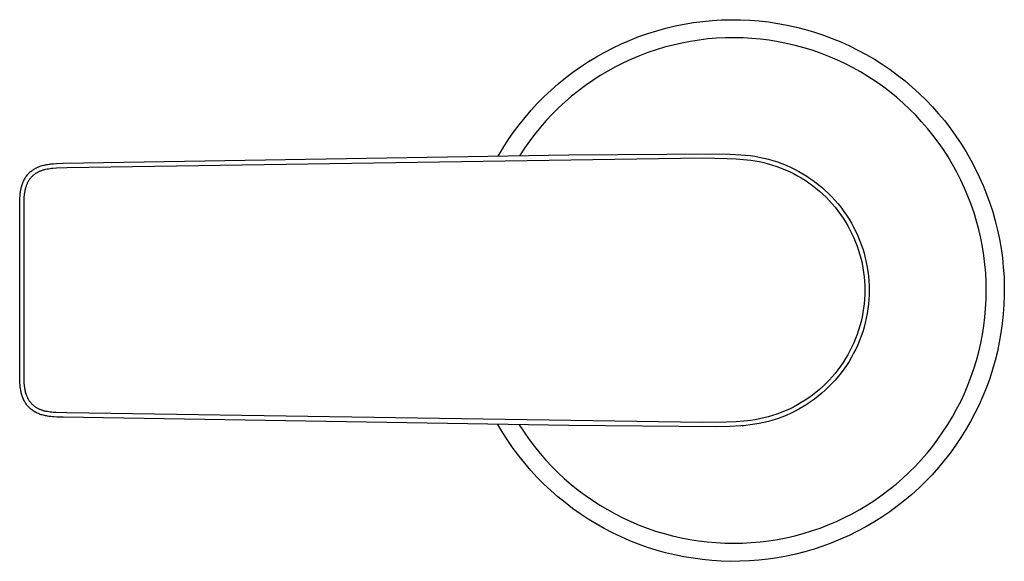
# Model space of a CAD drawing. Units: millimetres. Extents: x -628 to 628, y -311 to 310.
# Drawn here: x 76 to 185, y -131 to -71 of the extents above; entities that cross this region are included whole.
import ezdxf

# ---------------------------------------------------------------- set-up
doc = ezdxf.new("R2010")
doc.units = ezdxf.units.MM
doc.header["$MEASUREMENT"] = 0
doc.layers.add('Default', color=7, linetype='Continuous', true_color=0x000000)

msp = doc.modelspace()

# ---------------------------------------------------------------- linework, layer by layer
at = {"layer": 'Default', "color": 7, "true_color": 0xffffff}
for p, q in [((150.86, -70.99), (151.9, -70.85)), ((151.9, -70.85), (152.93, -70.75)), ((152.93, -70.75), (153.97, -70.69)), ((153.97, -70.69), (155.02, -70.66)), ((155.02, -70.66), (156.06, -70.67)), ((156.06, -70.67), (157.1, -70.71)), ((157.1, -70.71), (158.14, -70.8)), ((158.14, -70.8), (159.17, -70.91)), ((145.8, -72.19), (146.8, -71.88)), ((146.8, -71.88), (147.8, -71.61)), ((147.8, -71.61), (148.81, -71.36)), ((148.81, -71.36), (149.84, -71.16)), ((149.84, -71.16), (150.86, -70.99)), ((159.17, -70.91), (160.2, -71.07)), ((160.2, -71.07), (161.23, -71.26)), ((161.23, -71.26), (162.25, -71.48)), ((162.25, -71.48), (163.25, -71.74)), ((163.25, -71.74), (164.25, -72.03)), ((142.89, -73.33), (143.85, -72.92)), ((143.85, -72.92), (144.82, -72.54)), ((144.82, -72.54), (145.8, -72.19)), ((151.47, -72.92), (150.51, -73.07)), ((152.44, -72.8), (151.47, -72.92)), ((153.41, -72.72), (152.44, -72.8)), ((154.39, -72.67), (153.41, -72.72)), ((155.36, -72.66), (154.39, -72.67)), ((156.34, -72.68), (155.36, -72.66)), ((157.31, -72.73), (156.34, -72.68)), ((158.29, -72.82), (157.31, -72.73)), ((159.25, -72.94), (158.29, -72.82)), ((160.22, -73.1), (159.25, -72.94)), ((164.25, -72.03), (165.24, -72.36)), ((165.24, -72.36), (166.22, -72.73)), ((166.22, -72.73), (167.18, -73.12)), ((141.03, -74.26), (141.95, -73.78)), ((141.95, -73.78), (142.89, -73.33)), ((146.72, -74), (145.79, -74.31)), ((147.65, -73.72), (146.72, -74)), ((148.6, -73.47), (147.65, -73.72)), ((149.55, -73.25), (148.6, -73.47)), ((150.51, -73.07), (149.55, -73.25)), ((161.17, -73.29), (160.22, -73.1)), ((162.13, -73.51), (161.17, -73.29)), ((163.07, -73.77), (162.13, -73.51)), ((164, -74.05), (163.07, -73.77)), ((164.92, -74.37), (164, -74.05)), ((167.18, -73.12), (168.13, -73.55)), ((168.13, -73.55), (169.06, -74.02)), ((169.06, -74.02), (169.98, -74.51)), ((139.23, -75.31), (140.12, -74.77)), ((140.12, -74.77), (141.03, -74.26)), ((143.98, -75.04), (143.09, -75.45)), ((144.88, -74.66), (143.98, -75.04)), ((145.79, -74.31), (144.88, -74.66)), ((165.83, -74.73), (164.92, -74.37)), ((166.73, -75.11), (165.83, -74.73)), ((167.61, -75.52), (166.73, -75.11)), ((169.98, -74.51), (170.88, -75.04)), ((170.88, -75.04), (171.76, -75.6)), ((137.51, -76.49), (138.36, -75.88)), ((138.36, -75.88), (139.23, -75.31)), ((142.22, -75.89), (141.37, -76.36)), ((143.09, -75.45), (142.22, -75.89)), ((168.48, -75.97), (167.61, -75.52)), ((169.33, -76.45), (168.48, -75.97)), ((171.76, -75.6), (172.62, -76.18)), ((172.62, -76.18), (173.46, -76.8)), ((135.87, -77.78), (136.68, -77.12)), ((136.68, -77.12), (137.51, -76.49)), ((139.71, -77.39), (138.91, -77.94)), ((140.53, -76.86), (139.71, -77.39)), ((141.37, -76.36), (140.53, -76.86)), ((170.17, -76.95), (169.33, -76.45)), ((170.99, -77.48), (170.17, -76.95)), ((173.46, -76.8), (174.28, -77.45)), ((134.33, -79.18), (135.09, -78.47)), ((135.09, -78.47), (135.87, -77.78)), ((138.91, -77.94), (138.13, -78.53)), ((171.79, -78.04), (170.99, -77.48)), ((172.56, -78.63), (171.79, -78.04)), ((174.28, -77.45), (175.07, -78.12)), ((175.07, -78.12), (175.84, -78.82)), ((133.6, -79.92), (134.33, -79.18)), ((137.36, -79.14), (136.63, -79.77)), ((138.13, -78.53), (137.36, -79.14)), ((173.32, -79.25), (172.56, -78.63)), ((174.06, -79.89), (173.32, -79.25)), ((175.84, -78.82), (176.59, -79.55)), ((176.59, -79.55), (177.31, -80.3)), ((132.89, -80.69), (133.6, -79.92)), ((135.91, -80.44), (135.22, -81.12)), ((136.63, -79.77), (135.91, -80.44)), ((174.77, -80.56), (174.06, -79.89)), ((175.46, -81.25), (174.77, -80.56)), ((177.31, -80.3), (178, -81.08)), ((131.56, -82.29), (132.21, -81.48)), ((132.21, -81.48), (132.89, -80.69)), ((135.22, -81.12), (134.55, -81.84)), ((176.12, -81.97), (175.46, -81.25)), ((178, -81.08), (178.67, -81.88)), ((130.93, -83.12), (131.56, -82.29)), ((133.9, -82.57), (133.29, -83.33)), ((134.55, -81.84), (133.9, -82.57)), ((176.76, -82.7), (176.12, -81.97)), ((177.37, -83.46), (176.76, -82.7)), ((178.67, -81.88), (179.31, -82.7)), ((179.31, -82.7), (179.92, -83.55)), ((130.34, -83.98), (130.93, -83.12)), ((133.29, -83.33), (132.69, -84.1)), ((177.96, -84.24), (177.37, -83.46)), ((179.92, -83.55), (180.5, -84.42)), ((129.23, -85.77), (129.78, -84.85)), ((129.78, -84.85), (130.34, -83.98)), ((132.13, -84.9), (131.59, -85.73)), ((132.69, -84.1), (132.13, -84.9)), ((178.52, -85.04), (177.96, -84.24)), ((180.5, -84.42), (181.05, -85.3)), ((81.07, -86.57), (137.04, -85.64)), ((81.47, -87.05), (151.84, -85.98)), ((137.04, -85.64), (153.32, -85.51)), ((151.84, -85.98), (154.57, -86.03)), ((153.32, -85.51), (154.87, -85.55)), ((154.57, -86.03), (155.58, -86.07)), ((154.87, -85.55), (156.11, -85.62)), ((155.58, -86.07), (156.39, -86.13)), ((156.11, -85.62), (156.62, -85.66)), ((156.62, -85.66), (157.12, -85.72)), ((157.12, -85.72), (157.63, -85.79)), ((157.63, -85.79), (158.14, -85.88)), ((158.14, -85.88), (158.65, -85.99)), ((158.65, -85.99), (159.15, -86.11)), ((159.15, -86.11), (159.65, -86.26)), ((179.05, -85.86), (178.52, -85.04)), ((179.55, -86.7), (179.05, -85.86)), ((181.05, -85.3), (181.56, -86.21)), ((77.83, -87.23), (77.91, -87.17)), ((77.91, -87.17), (77.96, -87.14)), ((77.96, -87.14), (78.01, -87.12)), ((78.01, -87.12), (78.11, -87.06)), ((78.11, -87.06), (78.22, -87.01)), ((78.22, -87.01), (78.32, -86.97)), ((78.32, -86.97), (78.43, -86.93)), ((78.43, -86.93), (78.53, -86.89)), ((78.53, -86.89), (78.64, -86.85)), ((78.64, -86.85), (78.75, -86.82)), ((78.75, -86.82), (78.87, -86.79)), ((78.87, -86.79), (78.99, -86.76)), ((78.99, -86.76), (79.1, -86.73)), ((79.1, -86.73), (79.22, -86.71)), ((79.13, -87.23), (79.29, -87.19)), ((79.22, -86.71), (79.34, -86.69)), ((79.29, -87.19), (79.45, -87.17)), ((79.34, -86.69), (79.46, -86.67)), ((79.45, -87.17), (79.61, -87.14)), ((79.46, -86.67), (79.58, -86.65)), ((79.58, -86.65), (79.7, -86.64)), ((79.61, -87.14), (79.79, -87.12)), ((79.7, -86.64), (79.85, -86.62)), ((79.79, -87.12), (79.96, -87.1)), ((79.85, -86.62), (80, -86.61)), ((79.96, -87.1), (80.32, -87.08)), ((80, -86.61), (80.31, -86.59)), ((80.31, -86.59), (81.07, -86.57)), ((80.32, -87.08), (81.47, -87.05)), ((156.39, -86.13), (156.79, -86.17)), ((156.79, -86.17), (157.19, -86.22)), ((157.19, -86.22), (157.69, -86.29)), ((157.69, -86.29), (158.18, -86.38)), ((158.18, -86.38), (158.66, -86.49)), ((158.66, -86.49), (159.14, -86.62)), ((159.14, -86.62), (159.62, -86.76)), ((159.62, -86.76), (160.09, -86.91)), ((159.65, -86.26), (160.14, -86.41)), ((160.09, -86.91), (160.56, -87.09)), ((160.14, -86.41), (160.63, -86.59)), ((160.56, -87.09), (161.02, -87.28)), ((160.63, -86.59), (161.11, -86.78)), ((161.11, -86.78), (161.58, -86.99)), ((161.58, -86.99), (162.05, -87.22)), ((180.02, -87.56), (179.55, -86.7)), ((181.56, -86.21), (182.05, -87.13)), ((182.05, -87.13), (182.5, -88.07)), ((76.79, -88.32), (76.84, -88.23)), ((76.84, -88.23), (76.89, -88.15)), ((76.89, -88.15), (76.95, -88.06)), ((76.95, -88.06), (77.01, -87.98)), ((77.01, -87.98), (77.07, -87.9)), ((77.07, -87.9), (77.14, -87.82)), ((77.14, -87.82), (77.2, -87.74)), ((77.2, -87.74), (77.27, -87.67)), ((77.27, -87.67), (77.34, -87.6)), ((77.34, -87.6), (77.42, -87.53)), ((77.35, -88.35), (77.39, -88.3)), ((77.39, -88.3), (77.43, -88.24)), ((77.42, -87.53), (77.5, -87.46)), ((77.43, -88.24), (77.47, -88.19)), ((77.47, -88.19), (77.51, -88.13)), ((77.5, -87.46), (77.58, -87.4)), ((77.51, -88.13), (77.56, -88.08)), ((77.56, -88.08), (77.61, -88.03)), ((77.58, -87.4), (77.66, -87.34)), ((77.61, -88.03), (77.66, -87.98)), ((77.66, -87.34), (77.74, -87.28)), ((77.66, -87.98), (77.71, -87.94)), ((77.71, -87.94), (77.76, -87.89)), ((77.74, -87.28), (77.83, -87.23)), ((77.76, -87.89), (77.81, -87.84)), ((77.81, -87.84), (77.86, -87.8)), ((77.86, -87.8), (77.92, -87.76)), ((77.92, -87.76), (77.97, -87.72)), ((77.97, -87.72), (78.03, -87.68)), ((78.03, -87.68), (78.09, -87.64)), ((78.09, -87.64), (78.15, -87.61)), ((78.15, -87.61), (78.21, -87.57)), ((78.21, -87.57), (78.27, -87.54)), ((78.27, -87.54), (78.33, -87.51)), ((78.33, -87.51), (78.39, -87.48)), ((78.39, -87.48), (78.45, -87.45)), ((78.45, -87.45), (78.52, -87.42)), ((78.52, -87.42), (78.58, -87.39)), ((78.58, -87.39), (78.65, -87.37)), ((78.65, -87.37), (78.71, -87.35)), ((78.71, -87.35), (78.78, -87.32)), ((78.78, -87.32), (78.84, -87.3)), ((78.84, -87.3), (78.91, -87.28)), ((78.91, -87.28), (78.98, -87.26)), ((78.98, -87.26), (79.05, -87.24)), ((79.05, -87.24), (79.13, -87.23)), ((161.02, -87.28), (161.48, -87.48)), ((161.48, -87.48), (161.92, -87.7)), ((161.92, -87.7), (162.36, -87.94)), ((162.05, -87.22), (162.51, -87.46)), ((162.36, -87.94), (162.79, -88.19)), ((162.51, -87.46), (162.96, -87.72)), ((162.79, -88.19), (163.22, -88.45)), ((162.96, -87.72), (163.4, -87.99)), ((163.4, -87.99), (163.83, -88.28)), ((163.83, -88.28), (164.25, -88.58)), ((180.46, -88.43), (180.02, -87.56)), ((182.5, -88.07), (182.92, -89.02)), ((76.4, -89.4), (76.42, -89.29)), ((76.42, -89.29), (76.45, -89.17)), ((76.45, -89.17), (76.48, -89.06)), ((76.48, -89.06), (76.52, -88.95)), ((76.52, -88.95), (76.55, -88.84)), ((76.55, -88.84), (76.59, -88.74)), ((76.59, -88.74), (76.64, -88.63)), ((76.64, -88.63), (76.68, -88.53)), ((76.68, -88.53), (76.73, -88.42)), ((76.73, -88.42), (76.76, -88.37)), ((76.76, -88.37), (76.79, -88.32)), ((76.89, -89.45), (76.91, -89.36)), ((76.91, -89.36), (76.93, -89.26)), ((76.93, -89.26), (76.96, -89.17)), ((76.96, -89.17), (76.99, -89.08)), ((76.99, -89.08), (77.02, -89)), ((77.02, -89), (77.04, -88.93)), ((77.04, -88.93), (77.07, -88.87)), ((77.07, -88.87), (77.1, -88.8)), ((77.1, -88.8), (77.13, -88.73)), ((77.13, -88.73), (77.17, -88.66)), ((77.17, -88.66), (77.2, -88.59)), ((77.2, -88.59), (77.24, -88.53)), ((77.24, -88.53), (77.27, -88.47)), ((77.27, -88.47), (77.31, -88.41)), ((77.31, -88.41), (77.35, -88.35)), ((163.22, -88.45), (163.63, -88.73)), ((163.63, -88.73), (164.03, -89.02)), ((164.03, -89.02), (164.42, -89.33)), ((164.25, -88.58), (164.66, -88.9)), ((164.42, -89.33), (164.81, -89.65)), ((164.66, -88.9), (165.06, -89.23)), ((165.06, -89.23), (165.45, -89.57)), ((180.87, -89.31), (180.46, -88.43)), ((181.25, -90.21), (180.87, -89.31)), ((182.92, -89.02), (183.31, -89.99)), ((76.26, -90.73), (76.27, -90.42)), ((76.27, -90.42), (76.29, -90.12)), ((76.29, -90.12), (76.32, -89.88)), ((76.32, -89.88), (76.33, -89.76)), ((76.33, -89.76), (76.35, -89.64)), ((76.35, -89.64), (76.37, -89.52)), ((76.37, -89.52), (76.4, -89.4)), ((76.75, -90.58), (76.76, -90.33)), ((76.76, -90.33), (76.78, -90.08)), ((76.78, -90.08), (76.8, -89.96)), ((76.8, -89.96), (76.81, -89.84)), ((76.81, -89.84), (76.83, -89.74)), ((76.83, -89.74), (76.85, -89.64)), ((76.85, -89.64), (76.87, -89.55)), ((76.87, -89.55), (76.89, -89.45)), ((164.81, -89.65), (165.18, -89.98)), ((165.18, -89.98), (165.54, -90.33)), ((165.45, -89.57), (165.82, -89.93)), ((165.54, -90.33), (165.88, -90.69)), ((165.82, -89.93), (166.19, -90.3)), ((166.19, -90.3), (166.54, -90.68)), ((181.6, -91.12), (181.25, -90.21)), ((183.31, -89.99), (183.67, -90.97)), ((76.25, -91.49), (76.26, -90.73)), ((76.25, -109.78), (76.25, -91.49)), ((76.74, -90.83), (76.75, -90.58)), ((76.74, -91.22), (76.74, -90.83)), ((76.74, -110.43), (76.74, -91.22)), ((165.88, -90.69), (166.22, -91.05)), ((166.22, -91.05), (166.54, -91.44)), ((166.54, -90.68), (166.87, -91.07)), ((166.54, -91.44), (166.85, -91.83)), ((166.87, -91.07), (167.2, -91.48)), ((167.2, -91.48), (167.5, -91.9)), ((181.92, -92.05), (181.6, -91.12)), ((183.67, -90.97), (183.99, -91.96)), ((166.85, -91.83), (167.14, -92.23)), ((167.14, -92.23), (167.42, -92.64)), ((167.42, -92.64), (167.69, -93.06)), ((167.5, -91.9), (167.8, -92.32)), ((167.8, -92.32), (168.08, -92.76)), ((182.2, -92.98), (181.92, -92.05)), ((183.99, -91.96), (184.27, -92.96)), ((167.69, -93.06), (167.94, -93.49)), ((167.94, -93.49), (168.18, -93.93)), ((168.08, -92.76), (168.34, -93.2)), ((168.34, -93.2), (168.59, -93.66)), ((168.59, -93.66), (168.82, -94.12)), ((182.45, -93.92), (182.2, -92.98)), ((184.27, -92.96), (184.52, -93.97)), ((168.18, -93.93), (168.4, -94.37)), ((168.4, -94.37), (168.61, -94.83)), ((168.61, -94.83), (168.8, -95.29)), ((168.82, -94.12), (169.04, -94.59)), ((169.04, -94.59), (169.24, -95.07)), ((182.67, -94.87), (182.45, -93.92)), ((184.52, -93.97), (184.73, -94.99)), ((168.8, -95.29), (168.98, -95.75)), ((168.98, -95.75), (169.14, -96.22)), ((169.24, -95.07), (169.42, -95.56)), ((169.42, -95.56), (169.59, -96.05)), ((182.86, -95.83), (182.67, -94.87)), ((183.01, -96.8), (182.86, -95.83)), ((184.73, -94.99), (184.91, -96.02)), ((169.14, -96.22), (169.28, -96.7)), ((169.28, -96.7), (169.41, -97.18)), ((169.59, -96.05), (169.74, -96.54)), ((169.74, -96.54), (169.87, -97.04)), ((183.12, -97.77), (183.01, -96.8)), ((184.91, -96.02), (185.06, -97.05)), ((169.41, -97.18), (169.52, -97.67)), ((169.52, -97.67), (169.61, -98.16)), ((169.87, -97.04), (169.99, -97.55)), ((169.99, -97.55), (170.08, -98.06)), ((170.08, -98.06), (170.16, -98.57)), ((183.21, -98.74), (183.12, -97.77)), ((185.06, -97.05), (185.16, -98.09)), ((185.16, -98.09), (185.24, -99.13)), ((169.61, -98.16), (169.69, -98.65)), ((169.69, -98.65), (169.75, -99.14)), ((169.75, -99.14), (169.79, -99.64)), ((170.16, -98.57), (170.23, -99.08)), ((170.23, -99.08), (170.27, -99.6)), ((183.26, -99.71), (183.21, -98.74)), ((185.24, -99.13), (185.27, -100.17)), ((169.79, -99.64), (169.82, -100.14)), ((169.82, -100.14), (169.83, -100.64)), ((170.27, -99.6), (170.3, -100.12)), ((170.3, -100.12), (170.31, -100.63)), ((183.27, -100.69), (183.26, -99.71)), ((185.27, -100.17), (185.27, -101.21)), ((169.82, -101.13), (169.79, -101.63)), ((169.83, -100.64), (169.82, -101.13)), ((170.3, -101.15), (170.27, -101.67)), ((170.31, -100.63), (170.3, -101.15)), ((183.26, -101.66), (183.27, -100.69)), ((185.27, -101.21), (185.23, -102.25)), ((169.75, -102.13), (169.69, -102.62)), ((169.79, -101.63), (169.75, -102.13)), ((170.23, -102.19), (170.16, -102.7)), ((170.27, -101.67), (170.23, -102.19)), ((183.2, -102.64), (183.26, -101.66)), ((185.23, -102.25), (185.16, -103.29)), ((169.61, -103.11), (169.52, -103.6)), ((169.69, -102.62), (169.61, -103.11)), ((170.08, -103.21), (169.99, -103.72)), ((170.16, -102.7), (170.08, -103.21)), ((183.12, -103.61), (183.2, -102.64)), ((185.16, -103.29), (185.05, -104.33)), ((169.28, -104.57), (169.14, -105.05)), ((169.41, -104.09), (169.28, -104.57)), ((169.52, -103.6), (169.41, -104.09)), ((169.87, -104.23), (169.74, -104.73)), ((169.99, -103.72), (169.87, -104.23)), ((182.85, -105.54), (183, -104.58)), ((183, -104.58), (183.12, -103.61)), ((185.05, -104.33), (184.9, -105.36)), ((168.98, -105.52), (168.8, -105.99)), ((169.14, -105.05), (168.98, -105.52)), ((169.42, -105.71), (169.24, -106.2)), ((169.59, -105.22), (169.42, -105.71)), ((169.74, -104.73), (169.59, -105.22)), ((182.66, -106.5), (182.85, -105.54)), ((184.9, -105.36), (184.72, -106.38)), ((168.61, -106.45), (168.4, -106.9)), ((168.8, -105.99), (168.61, -106.45)), ((169.04, -106.68), (168.82, -107.15)), ((169.24, -106.2), (169.04, -106.68)), ((182.44, -107.45), (182.66, -106.5)), ((184.72, -106.38), (184.51, -107.4)), ((167.94, -107.78), (167.69, -108.21)), ((168.18, -107.34), (167.94, -107.78)), ((168.4, -106.9), (168.18, -107.34)), ((168.59, -107.61), (168.34, -108.06)), ((168.82, -107.15), (168.59, -107.61)), ((182.18, -108.4), (182.44, -107.45)), ((184.51, -107.4), (184.26, -108.41)), ((167.42, -108.63), (167.14, -109.04)), ((167.69, -108.21), (167.42, -108.63)), ((167.8, -108.95), (167.5, -109.37)), ((168.08, -108.51), (167.8, -108.95)), ((168.34, -108.06), (168.08, -108.51)), ((181.9, -109.33), (182.18, -108.4)), ((184.26, -108.41), (183.97, -109.42)), ((76.26, -110.57), (76.25, -109.78)), ((166.54, -109.84), (166.22, -110.22)), ((166.85, -109.44), (166.54, -109.84)), ((167.14, -109.04), (166.85, -109.44)), ((167.2, -109.79), (166.87, -110.2)), ((167.5, -109.37), (167.2, -109.79)), ((181.58, -110.25), (181.9, -109.33)), ((183.97, -109.42), (183.65, -110.41)), ((76.27, -110.86), (76.26, -110.57)), ((76.29, -111.15), (76.27, -110.86)), ((76.3, -111.28), (76.29, -111.15)), ((76.75, -110.68), (76.74, -110.43)), ((76.76, -110.93), (76.75, -110.68)), ((76.78, -111.18), (76.76, -110.93)), ((76.8, -111.3), (76.78, -111.18)), ((165.53, -110.94), (165.18, -111.29)), ((165.88, -110.58), (165.53, -110.94)), ((166.19, -110.97), (165.82, -111.34)), ((166.22, -110.22), (165.88, -110.58)), ((166.54, -110.59), (166.19, -110.97)), ((166.87, -110.2), (166.54, -110.59)), ((180.85, -112.06), (181.23, -111.16)), ((181.23, -111.16), (181.58, -110.25)), ((183.65, -110.41), (183.29, -111.39)), ((76.32, -111.4), (76.3, -111.28)), ((76.34, -111.53), (76.32, -111.4)), ((76.36, -111.65), (76.34, -111.53)), ((76.38, -111.77), (76.36, -111.65)), ((76.4, -111.88), (76.38, -111.77)), ((76.42, -111.99), (76.4, -111.88)), ((76.45, -112.1), (76.42, -111.99)), ((76.48, -112.21), (76.45, -112.1)), ((76.51, -112.31), (76.48, -112.21)), ((76.81, -111.42), (76.8, -111.3)), ((76.83, -111.52), (76.81, -111.42)), ((76.85, -111.63), (76.83, -111.52)), ((76.87, -111.73), (76.85, -111.63)), ((76.89, -111.83), (76.87, -111.73)), ((76.91, -111.93), (76.89, -111.83)), ((76.94, -112.03), (76.91, -111.93)), ((76.97, -112.13), (76.94, -112.03)), ((77, -112.22), (76.97, -112.13)), ((77.03, -112.29), (77, -112.22)), ((164.03, -112.25), (163.63, -112.54)), ((164.42, -111.94), (164.03, -112.25)), ((164.8, -111.62), (164.42, -111.94)), ((165.06, -112.04), (164.66, -112.37)), ((165.18, -111.29), (164.8, -111.62)), ((165.45, -111.7), (165.06, -112.04)), ((165.82, -111.34), (165.45, -111.7)), ((180.44, -112.95), (180.85, -112.06)), ((183.29, -111.39), (182.9, -112.35)), ((76.55, -112.42), (76.51, -112.31)), ((76.59, -112.52), (76.55, -112.42)), ((76.63, -112.63), (76.59, -112.52)), ((76.68, -112.73), (76.63, -112.63)), ((76.72, -112.83), (76.68, -112.73)), ((76.74, -112.86), (76.7, -112.77)), ((76.78, -112.93), (76.72, -112.83)), ((76.83, -113.02), (76.78, -112.93)), ((76.88, -113.11), (76.83, -113.02)), ((76.94, -113.19), (76.88, -113.11)), ((77, -113.28), (76.94, -113.19)), ((77.06, -113.36), (77, -113.28)), ((77.05, -112.36), (77.03, -112.29)), ((77.08, -112.43), (77.05, -112.36)), ((77.13, -113.44), (77.06, -113.36)), ((77.11, -112.49), (77.08, -112.43)), ((77.14, -112.56), (77.11, -112.49)), ((77.17, -112.62), (77.14, -112.56)), ((77.21, -112.69), (77.17, -112.62)), ((77.24, -112.75), (77.21, -112.69)), ((77.28, -112.81), (77.24, -112.75)), ((77.31, -112.87), (77.28, -112.81)), ((77.35, -112.92), (77.31, -112.87)), ((77.39, -112.98), (77.35, -112.92)), ((77.43, -113.03), (77.39, -112.98)), ((77.47, -113.08), (77.43, -113.03)), ((77.51, -113.13), (77.47, -113.08)), ((77.56, -113.18), (77.51, -113.13)), ((77.6, -113.23), (77.56, -113.18)), ((77.65, -113.28), (77.6, -113.23)), ((77.7, -113.33), (77.65, -113.28)), ((77.75, -113.37), (77.7, -113.33)), ((77.8, -113.41), (77.75, -113.37)), ((162.36, -113.33), (161.92, -113.57)), ((162.79, -113.08), (162.36, -113.33)), ((163.21, -112.82), (162.79, -113.08)), ((163.4, -113.28), (162.96, -113.55)), ((163.63, -112.54), (163.21, -112.82)), ((163.83, -112.99), (163.4, -113.28)), ((164.25, -112.69), (163.83, -112.99)), ((164.66, -112.37), (164.25, -112.69)), ((179.99, -113.81), (180.44, -112.95)), ((182.48, -113.31), (182.02, -114.24)), ((182.9, -112.35), (182.48, -113.31)), ((77.17, -113.48), (77.13, -113.44)), ((77.2, -113.52), (77.17, -113.48)), ((77.24, -113.56), (77.2, -113.52)), ((77.27, -113.6), (77.24, -113.56)), ((77.34, -113.67), (77.27, -113.6)), ((77.42, -113.74), (77.34, -113.67)), ((77.5, -113.81), (77.42, -113.74)), ((77.58, -113.87), (77.5, -113.81)), ((77.66, -113.93), (77.58, -113.87)), ((77.74, -113.99), (77.66, -113.93)), ((77.83, -114.04), (77.74, -113.99)), ((77.85, -113.46), (77.8, -113.41)), ((77.91, -114.1), (77.83, -114.04)), ((77.9, -113.5), (77.85, -113.46)), ((77.95, -113.54), (77.9, -113.5)), ((77.96, -114.13), (77.91, -114.1)), ((78.01, -113.58), (77.95, -113.54)), ((78.01, -114.15), (77.96, -114.13)), ((78.07, -113.62), (78.01, -113.58)), ((78.11, -114.21), (78.01, -114.15)), ((78.14, -113.66), (78.07, -113.62)), ((78.22, -114.25), (78.11, -114.21)), ((78.2, -113.69), (78.14, -113.66)), ((78.26, -113.73), (78.2, -113.69)), ((78.32, -114.3), (78.22, -114.25)), ((78.33, -113.76), (78.26, -113.73)), ((78.43, -114.34), (78.32, -114.3)), ((78.39, -113.8), (78.33, -113.76)), ((78.46, -113.83), (78.39, -113.8)), ((78.53, -114.38), (78.43, -114.34)), ((78.52, -113.85), (78.46, -113.83)), ((78.59, -113.88), (78.52, -113.85)), ((78.64, -114.42), (78.53, -114.38)), ((78.66, -113.91), (78.59, -113.88)), ((78.75, -114.45), (78.64, -114.42)), ((78.73, -113.93), (78.66, -113.91)), ((78.8, -113.95), (78.73, -113.93)), ((78.87, -114.48), (78.75, -114.45)), ((78.87, -113.98), (78.8, -113.95)), ((78.94, -114), (78.87, -113.98)), ((79.01, -114.01), (78.94, -114)), ((79.08, -114.03), (79.01, -114.01)), ((79.16, -114.05), (79.08, -114.03)), ((79.32, -114.08), (79.16, -114.05)), ((79.47, -114.11), (79.32, -114.08)), ((79.63, -114.13), (79.47, -114.11)), ((79.8, -114.15), (79.63, -114.13)), ((79.96, -114.16), (79.8, -114.15)), ((80.3, -114.19), (79.96, -114.16)), ((81.47, -114.22), (80.3, -114.19)), ((151.87, -115.29), (81.47, -114.22)), ((160.09, -114.35), (159.62, -114.51)), ((160.56, -114.18), (160.09, -114.35)), ((161.02, -113.99), (160.56, -114.18)), ((161.48, -113.79), (161.02, -113.99)), ((161.58, -114.28), (161.11, -114.49)), ((161.92, -113.57), (161.48, -113.79)), ((162.05, -114.05), (161.58, -114.28)), ((162.51, -113.81), (162.05, -114.05)), ((162.96, -113.55), (162.51, -113.81)), ((179.52, -114.67), (179.99, -113.81)), ((182.02, -114.24), (181.54, -115.16)), ((78.99, -114.51), (78.87, -114.48)), ((79.1, -114.54), (78.99, -114.51)), ((79.22, -114.56), (79.1, -114.54)), ((79.34, -114.58), (79.22, -114.56)), ((79.46, -114.6), (79.34, -114.58)), ((79.7, -114.63), (79.46, -114.6)), ((79.87, -114.65), (79.7, -114.63)), ((80.04, -114.66), (79.87, -114.65)), ((80.38, -114.68), (80.04, -114.66)), ((81.07, -114.7), (80.38, -114.68)), ((137.04, -115.63), (81.07, -114.7)), ((129.75, -116.42), (129.2, -115.5)), ((131.56, -115.54), (132.1, -116.37)), ((154.46, -115.25), (151.87, -115.29)), ((155.59, -115.2), (154.46, -115.25)), ((156.44, -115.13), (155.59, -115.2)), ((156.82, -115.1), (156.44, -115.13)), ((157.12, -115.55), (156.65, -115.6)), ((157.19, -115.05), (156.82, -115.1)), ((157.63, -115.48), (157.12, -115.55)), ((157.69, -114.98), (157.19, -115.05)), ((158.14, -115.39), (157.63, -115.48)), ((158.18, -114.88), (157.69, -114.98)), ((158.65, -115.28), (158.14, -115.39)), ((158.66, -114.78), (158.18, -114.88)), ((159.15, -115.16), (158.65, -115.28)), ((159.14, -114.65), (158.66, -114.78)), ((159.62, -114.51), (159.14, -114.65)), ((159.65, -115.01), (159.15, -115.16)), ((160.14, -114.86), (159.65, -115.01)), ((160.63, -114.68), (160.14, -114.86)), ((161.11, -114.49), (160.63, -114.68)), ((178.48, -116.32), (179.02, -115.5)), ((179.02, -115.5), (179.52, -114.67)), ((181.54, -115.16), (181.02, -116.07)), ((130.31, -117.29), (129.75, -116.42)), ((132.1, -116.37), (132.66, -117.17)), ((153.32, -115.76), (137.04, -115.63)), ((154.87, -115.72), (153.32, -115.76)), ((156.08, -115.65), (154.87, -115.72)), ((156.65, -115.6), (156.08, -115.65)), ((156.23, -115.64), (156.4, -115.63)), ((177.92, -117.12), (178.48, -116.32)), ((181.02, -116.07), (180.47, -116.95)), ((130.9, -118.15), (130.31, -117.29)), ((132.66, -117.17), (133.25, -117.95)), ((177.34, -117.9), (177.92, -117.12)), ((180.47, -116.95), (179.88, -117.82)), ((131.52, -118.99), (130.9, -118.15)), ((133.25, -117.95), (133.87, -118.7)), ((133.87, -118.7), (134.51, -119.44)), ((176.08, -119.4), (176.72, -118.66)), ((176.72, -118.66), (177.34, -117.9)), ((179.27, -118.66), (178.63, -119.48)), ((179.88, -117.82), (179.27, -118.66)), ((132.17, -119.8), (131.52, -118.99)), ((132.85, -120.59), (132.17, -119.8)), ((134.51, -119.44), (135.17, -120.15)), ((175.42, -120.11), (176.08, -119.4)), ((178.63, -119.48), (177.97, -120.28)), ((133.56, -121.36), (132.85, -120.59)), ((135.17, -120.15), (135.87, -120.84)), ((135.87, -120.84), (136.58, -121.51)), ((174.01, -121.47), (174.73, -120.8)), ((174.73, -120.8), (175.42, -120.11)), ((177.97, -120.28), (177.27, -121.06)), ((134.29, -122.1), (133.56, -121.36)), ((135.05, -122.81), (134.29, -122.1)), ((136.58, -121.51), (137.32, -122.14)), ((173.28, -122.11), (174.01, -121.47)), ((176.55, -121.81), (175.8, -122.54)), ((177.27, -121.06), (176.55, -121.81)), ((135.83, -123.5), (135.05, -122.81)), ((137.32, -122.14), (138.08, -122.76)), ((138.08, -122.76), (138.86, -123.34)), ((171.74, -123.31), (172.52, -122.72)), ((172.52, -122.72), (173.28, -122.11)), ((175.8, -122.54), (175.03, -123.24)), ((136.63, -124.16), (135.83, -123.5)), ((137.46, -124.8), (136.63, -124.16)), ((138.86, -123.34), (139.66, -123.9)), ((139.66, -123.9), (140.48, -124.43)), ((170.12, -124.4), (170.94, -123.87)), ((170.94, -123.87), (171.74, -123.31)), ((174.23, -123.91), (173.42, -124.55)), ((175.03, -123.24), (174.23, -123.91)), ((138.31, -125.4), (137.46, -124.8)), ((140.48, -124.43), (141.32, -124.93)), ((141.32, -124.93), (142.17, -125.4)), ((168.43, -125.38), (169.28, -124.9)), ((169.28, -124.9), (170.12, -124.4)), ((172.58, -125.17), (171.71, -125.75)), ((173.42, -124.55), (172.58, -125.17)), ((139.18, -125.98), (138.31, -125.4)), ((140.07, -126.52), (139.18, -125.98)), ((142.17, -125.4), (143.04, -125.85)), ((143.04, -125.85), (143.93, -126.26)), ((143.93, -126.26), (144.83, -126.64)), ((165.78, -126.62), (166.68, -126.23)), ((166.68, -126.23), (167.56, -125.82)), ((167.56, -125.82), (168.43, -125.38)), ((170.83, -126.31), (169.93, -126.84)), ((171.71, -125.75), (170.83, -126.31)), ((140.98, -127.03), (140.07, -126.52)), ((141.9, -127.51), (140.98, -127.03)), ((142.84, -127.96), (141.9, -127.51)), ((144.83, -126.64), (145.74, -126.99)), ((145.74, -126.99), (146.66, -127.3)), ((146.66, -127.3), (147.6, -127.59)), ((163.01, -127.57), (163.94, -127.28)), ((163.94, -127.28), (164.87, -126.97)), ((164.87, -126.97), (165.78, -126.62)), ((169.01, -127.33), (168.08, -127.79)), ((169.93, -126.84), (169.01, -127.33)), ((143.8, -128.38), (142.84, -127.96)), ((144.77, -128.76), (143.8, -128.38)), ((147.6, -127.59), (148.54, -127.84)), ((148.54, -127.84), (149.49, -128.06)), ((149.49, -128.06), (150.45, -128.24)), ((150.45, -128.24), (151.41, -128.39)), ((151.41, -128.39), (152.38, -128.51)), ((152.38, -128.51), (153.35, -128.59)), ((153.35, -128.59), (154.33, -128.64)), ((155.3, -128.66), (156.28, -128.64)), ((156.28, -128.64), (157.25, -128.59)), ((157.25, -128.59), (158.23, -128.5)), ((158.23, -128.5), (159.2, -128.38)), ((159.2, -128.38), (160.16, -128.23)), ((160.16, -128.23), (161.12, -128.04)), ((161.12, -128.04), (162.07, -127.82)), ((162.07, -127.82), (163.01, -127.57)), ((166.17, -128.61), (165.19, -128.97)), ((167.13, -128.22), (166.17, -128.61)), ((168.08, -127.79), (167.13, -128.22)), ((145.75, -129.11), (144.77, -128.76)), ((146.74, -129.42), (145.75, -129.11)), ((147.75, -129.7), (146.74, -129.42)), ((148.76, -129.94), (147.75, -129.7)), ((154.33, -128.64), (155.3, -128.66)), ((163.2, -129.59), (162.19, -129.85)), ((164.2, -129.3), (163.2, -129.59)), ((165.19, -128.97), (164.2, -129.3)), ((149.78, -130.15), (148.76, -129.94)), ((150.81, -130.32), (149.78, -130.15)), ((151.84, -130.46), (150.81, -130.32)), ((152.88, -130.56), (151.84, -130.46)), ((153.92, -130.63), (152.88, -130.56)), ((154.96, -130.66), (153.92, -130.63)), ((156, -130.65), (154.96, -130.66)), ((157.04, -130.61), (156, -130.65)), ((158.08, -130.53), (157.04, -130.61)), ((159.12, -130.41), (158.08, -130.53)), ((160.15, -130.26), (159.12, -130.41)), ((161.17, -130.07), (160.15, -130.26)), ((162.19, -129.85), (161.17, -130.07))]:
    msp.add_line(p, q, dxfattribs=at)

doc.saveas('drawing.dxf')
